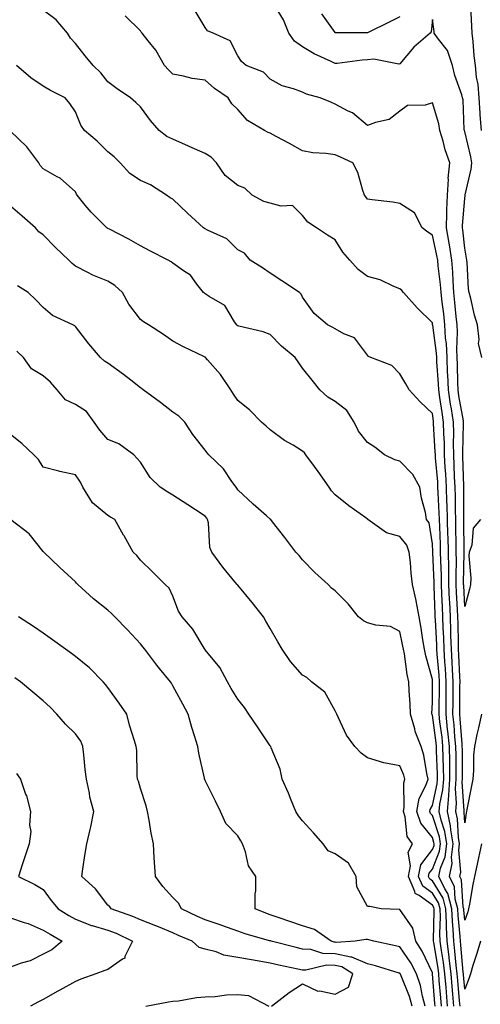
# Model space of a CAD drawing. Units: inches. Extents: x 942083 to 944723, y 7340138 to 7342778.
# Drawn here: x 943701 to 943843, y 7340302 to 7340606 of the extents above; entities that cross this region are included whole.
import ezdxf

# ---------------------------------------------------------------- set-up
doc = ezdxf.new("R2010")
doc.units = ezdxf.units.IN
doc.header["$MEASUREMENT"] = 0
doc.layers.add('Contour_94207340', color=7, linetype='Continuous', true_color=0xf54508)

msp = doc.modelspace()

# ---------------------------------------------------------------- linework, layer by layer
at = {"layer": 'Contour_94207340'}
for points in [[(943843.23, 7340351.92, 3282), (943842.3, 7340347.67, 3282), (943841.86, 7340345.72, 3282), (943841.01, 7340341.92, 3282), (943840.55, 7340339.42, 3282), (943839.46, 7340333.32, 3282), (943839.19, 7340331.92, 3282), (943838.97, 7340331, 3282), (943838.05, 7340328.41, 3282), (943837.73, 7340331.59, 3282), (943837.71, 7340331.92, 3282), (943837.58, 7340332.38, 3282), (943837.01, 7340340.88, 3282), (943836.52, 7340341.92, 3282), (943836.78, 7340343.19, 3282), (943836.17, 7340350.03, 3282), (943836.4, 7340351.92, 3282), (943836.07, 7340353.9, 3282), (943835.77, 7340359.64, 3282), (943835.27, 7340361.92, 3282), (943835.5, 7340364.47, 3282), (943835.19, 7340369.06, 3282), (943835.38, 7340371.92, 3282), (943835.34, 7340374.63, 3282), (943835.34, 7340379.21, 3282), (943835.29, 7340381.92, 3282), (943834.98, 7340384.99, 3282), (943834.74, 7340388.61, 3282), (943834.39, 7340391.92, 3282), (943834.42, 7340395.55, 3282), (943834.43, 7340398.3, 3282), (943834.46, 7340401.92, 3282), (943834.22, 7340405.75, 3282), (943834.14, 7340408.01, 3282), (943833.9, 7340411.92, 3282), (943833.76, 7340416.21, 3282), (943833.74, 7340417.61, 3282), (943833.6, 7340421.92, 3282), (943833.39, 7340426.58, 3282), (943833.35, 7340427.22, 3282), (943833.15, 7340431.92, 3282), (943833.08, 7340436.89, 3282), (943833.08, 7340436.95, 3282), (943833, 7340441.92, 3282), (943832.87, 7340446.75, 3282), (943832.86, 7340447.11, 3282), (943832.74, 7340451.92, 3282), (943832.61, 7340456.48, 3282), (943832.55, 7340457.41, 3282), (943832.42, 7340461.92, 3282), (943832.19, 7340466.07, 3282), (943832.02, 7340467.94, 3282), (943831.79, 7340471.92, 3282), (943831.74, 7340475.61, 3282), (943831.58, 7340478.39, 3282), (943831.52, 7340481.92, 3282), (943831.04, 7340484.9, 3282), (943830.37, 7340489.59, 3282), (943830.01, 7340491.92, 3282), (943829.94, 7340493.81, 3282), (943829.45, 7340500.52, 3282), (943829.39, 7340501.92, 3282), (943829.33, 7340503.2, 3282), (943828.14, 7340511.83, 3282), (943828.14, 7340511.92, 3282), (943828.13, 7340512, 3282), (943828.05, 7340512.56, 3282), (943823.33, 7340517.2, 3282), (943819.18, 7340521.92, 3282), (943818.66, 7340522.53, 3282), (943818.05, 7340523.09, 3282), (943816.17, 7340523.79, 3282), (943811.92, 7340525.79, 3282), (943808.05, 7340526.87, 3282), (943805.2, 7340529.06, 3282), (943802.58, 7340531.92, 3282), (943800.49, 7340534.36, 3282), (943798.05, 7340538.16, 3282), (943795.71, 7340539.58, 3282), (943792.31, 7340541.92, 3282), (943789.7, 7340543.57, 3282), (943788.05, 7340545.67, 3282), (943784.93, 7340548.8, 3282), (943781.46, 7340548.51, 3282), (943778.05, 7340549.52, 3282), (943776.14, 7340550.01, 3282), (943772.5, 7340551.92, 3282), (943770.2, 7340554.07, 3282), (943768.05, 7340554.88, 3282), (943764.17, 7340558.04, 3282), (943761.47, 7340561.92, 3282), (943759.84, 7340563.7, 3282), (943758.05, 7340564.76, 3282), (943753.12, 7340566.98, 3282), (943752.89, 7340567.08, 3282), (943748.05, 7340569.2, 3282), (943746.17, 7340570.05, 3282), (943743.84, 7340571.92, 3282), (943741.11, 7340574.98, 3282), (943738.05, 7340579.16, 3282), (943736.66, 7340580.53, 3282), (943735.04, 7340581.92, 3282), (943730.88, 7340584.75, 3282), (943728.05, 7340586.88, 3282), (943725.82, 7340589.69, 3282), (943723.53, 7340591.92, 3282), (943721.04, 7340594.91, 3282), (943718.05, 7340598.66, 3282), (943716.48, 7340600.34, 3282), (943715.6, 7340601.92, 3282), (943712.11, 7340605.98, 3282), (943708.05, 7340608.99, 3282)], [(943842.93, 7340451.92, 3280), (943840.67, 7340449.3, 3280), (943840.19, 7340444.06, 3280), (943839.43, 7340441.92, 3280), (943839.27, 7340440.7, 3280), (943839.94, 7340433.82, 3280), (943839.78, 7340431.92, 3280), (943839.45, 7340430.52, 3280), (943838.05, 7340425.15, 3280), (943837.7, 7340431.57, 3280), (943837.69, 7340431.92, 3280), (943837.68, 7340432.29, 3280), (943837.84, 7340441.72, 3280), (943837.84, 7340442.13, 3280), (943837.75, 7340451.62, 3280), (943837.74, 7340451.92, 3280), (943837.73, 7340452.24, 3280), (943837.73, 7340461.6, 3280), (943837.72, 7340461.92, 3280), (943837.7, 7340462.27, 3280), (943837.47, 7340471.35, 3280), (943837.44, 7340471.92, 3280), (943837.43, 7340472.54, 3280), (943837.69, 7340481.56, 3280), (943837.68, 7340481.92, 3280), (943837.61, 7340482.36, 3280), (943836.24, 7340490.11, 3280), (943835.96, 7340491.92, 3280), (943835.88, 7340494.09, 3280), (943835.83, 7340499.7, 3280), (943835.74, 7340501.92, 3280), (943835.63, 7340504.35, 3280), (943835.83, 7340509.7, 3280), (943835.71, 7340511.92, 3280), (943835.41, 7340514.56, 3280), (943835.02, 7340518.89, 3280), (943834.66, 7340521.92, 3280), (943834.41, 7340525.56, 3280), (943834.35, 7340528.21, 3280), (943834.06, 7340531.92, 3280), (943833.3, 7340536.66, 3280), (943833.26, 7340537.13, 3280), (943832.41, 7340541.92, 3280), (943832.54, 7340546.41, 3280), (943832.51, 7340547.45, 3280), (943832.67, 7340551.92, 3280), (943832.97, 7340556.84, 3280), (943832.94, 7340557.03, 3280), (943833.41, 7340561.92, 3280), (943832.03, 7340565.9, 3280), (943831.35, 7340568.62, 3280), (943830.35, 7340571.92, 3280), (943830.04, 7340573.92, 3280), (943828.05, 7340580.36, 3280), (943825.79, 7340579.67, 3280), (943820.42, 7340579.55, 3280), (943818.05, 7340577.82, 3280), (943814.74, 7340575.23, 3280), (943810.47, 7340574.34, 3280), (943808.05, 7340573.37, 3280), (943803.45, 7340577.32, 3280), (943802.08, 7340577.88, 3280), (943798.05, 7340580.01, 3280), (943796.71, 7340580.58, 3280), (943793.5, 7340581.92, 3280), (943789.23, 7340583.1, 3280), (943788.05, 7340583.69, 3280), (943785.22, 7340584.75, 3280), (943781.74, 7340585.61, 3280), (943778.05, 7340587.69, 3280), (943775.98, 7340589.84, 3280), (943770.7, 7340591.92, 3280), (943769.26, 7340593.14, 3280), (943768.05, 7340594.88, 3280), (943765.7, 7340599.57, 3280), (943760.45, 7340601.92, 3280), (943758.78, 7340602.65, 3280), (943758.05, 7340603.61, 3280), (943754.88, 7340608.75, 3280)], [(943843.31, 7340501.92, 3279), (943842.31, 7340506.18, 3279), (943842.5, 7340507.47, 3279), (943841.95, 7340511.92, 3279), (943841.07, 7340514.94, 3279), (943839.89, 7340520.08, 3279), (943839.4, 7340521.92, 3279), (943839.21, 7340523.08, 3279), (943838.81, 7340531.16, 3279), (943838.7, 7340531.92, 3279), (943838.6, 7340532.47, 3279), (943838.05, 7340535.59, 3279), (943837.42, 7340541.3, 3279), (943837.32, 7340541.92, 3279), (943837.34, 7340542.63, 3279), (943838.05, 7340550.89, 3279), (943838.15, 7340551.82, 3279), (943838.15, 7340551.92, 3279), (943838.17, 7340552.04, 3279), (943840.03, 7340559.94, 3279), (943840.25, 7340561.92, 3279), (943839.91, 7340563.78, 3279), (943838.05, 7340571.54, 3279), (943837.94, 7340571.81, 3279), (943837.91, 7340571.92, 3279), (943837.88, 7340572.08, 3279), (943837.49, 7340581.36, 3279), (943837.38, 7340581.92, 3279), (943837.11, 7340582.86, 3279), (943834.99, 7340588.86, 3279), (943834.27, 7340591.92, 3279), (943832.68, 7340596.55, 3279), (943829.93, 7340600.03, 3279), (943828.65, 7340601.92, 3279), (943828.58, 7340602.45, 3279), (943828.05, 7340606.13, 3279), (943827.71, 7340602.27, 3279), (943827.37, 7340601.92, 3279), (943822.38, 7340597.6, 3279), (943818.05, 7340592.41, 3279), (943817.67, 7340592.3, 3279), (943810, 7340593.87, 3279), (943808.05, 7340593.62, 3279), (943806.44, 7340593.53, 3279), (943798.7, 7340592.58, 3279), (943798.05, 7340592.54, 3279), (943796.82, 7340593.15, 3279), (943791.6, 7340595.47, 3279), (943788.05, 7340597.7, 3279), (943785.56, 7340599.43, 3279), (943783.79, 7340601.92, 3279), (943782.11, 7340605.98, 3279), (943779.17, 7340610.79, 3279)], [(943843.18, 7340571.92, 3278), (943842.81, 7340576.68, 3278), (943842.8, 7340577.18, 3278), (943842.45, 7340581.92, 3278), (943842.16, 7340586.04, 3278), (943841.69, 7340588.28, 3278), (943841.35, 7340591.92, 3278), (943840.98, 7340594.85, 3278), (943840.67, 7340599.3, 3278), (943840.36, 7340601.92, 3278), (943840.17, 7340604.04, 3278), (943839.92, 7340610.06, 3278)], [(943843.14, 7340391.92, 3281), (943842.29, 7340387.69, 3281), (943841.8, 7340385.67, 3281), (943840.99, 7340381.92, 3281), (943840.73, 7340379.24, 3281), (943840.72, 7340374.59, 3281), (943840.5, 7340371.92, 3281), (943840.09, 7340369.88, 3281), (943838.69, 7340362.56, 3281), (943838.57, 7340361.92, 3281), (943838.5, 7340361.48, 3281), (943838.05, 7340358.38, 3281), (943837.87, 7340361.74, 3281), (943837.84, 7340361.92, 3281), (943837.85, 7340362.12, 3281), (943837.25, 7340371.12, 3281), (943837.31, 7340371.92, 3281), (943837.29, 7340372.68, 3281), (943837.29, 7340381.16, 3281), (943837.27, 7340381.92, 3281), (943837.19, 7340382.78, 3281), (943836.66, 7340390.53, 3281), (943836.52, 7340391.92, 3281), (943836.53, 7340393.44, 3281), (943836.56, 7340400.43, 3281), (943836.57, 7340401.92, 3281), (943836.47, 7340403.5, 3281), (943836.24, 7340410.11, 3281), (943836.13, 7340411.92, 3281), (943836.06, 7340413.91, 3281), (943835.98, 7340419.85, 3281), (943835.91, 7340421.92, 3281), (943835.81, 7340424.16, 3281), (943835.53, 7340429.4, 3281), (943835.42, 7340431.92, 3281), (943835.37, 7340434.59, 3281), (943835.46, 7340439.33, 3281), (943835.42, 7340441.92, 3281), (943835.35, 7340444.62, 3281), (943835.31, 7340449.18, 3281), (943835.24, 7340451.92, 3281), (943835.16, 7340454.81, 3281), (943835.16, 7340459.02, 3281), (943835.07, 7340461.92, 3281), (943834.9, 7340465.07, 3281), (943834.81, 7340468.68, 3281), (943834.62, 7340471.92, 3281), (943834.56, 7340475.4, 3281), (943834.65, 7340478.53, 3281), (943834.6, 7340481.92, 3281), (943833.94, 7340486.04, 3281), (943833.67, 7340487.54, 3281), (943832.99, 7340491.92, 3281), (943832.81, 7340496.67, 3281), (943832.76, 7340497.21, 3281), (943832.56, 7340501.92, 3281), (943832.37, 7340506.24, 3281), (943832.14, 7340507.82, 3281), (943831.92, 7340511.92, 3281), (943831.54, 7340515.4, 3281), (943831.06, 7340518.92, 3281), (943830.71, 7340521.92, 3281), (943830.53, 7340524.4, 3281), (943829.83, 7340530.14, 3281), (943829.69, 7340531.92, 3281), (943829.47, 7340533.34, 3281), (943828.05, 7340539.61, 3281), (943826.67, 7340540.54, 3281), (943824.92, 7340541.92, 3281), (943822.57, 7340546.45, 3281), (943818.05, 7340549.42, 3281), (943815.88, 7340549.75, 3281), (943809.48, 7340550.49, 3281), (943808.05, 7340550.69, 3281), (943807.56, 7340551.43, 3281), (943807.15, 7340551.92, 3281), (943806.62, 7340553.35, 3281), (943805.06, 7340558.93, 3281), (943803.57, 7340561.92, 3281), (943799.75, 7340563.62, 3281), (943798.05, 7340564.37, 3281), (943795.16, 7340564.81, 3281), (943791.17, 7340565.03, 3281), (943788.05, 7340565.64, 3281), (943783.97, 7340567.84, 3281), (943779.93, 7340570.04, 3281), (943778.05, 7340571.06, 3281), (943777.39, 7340571.26, 3281), (943776.35, 7340571.92, 3281), (943771.07, 7340574.94, 3281), (943768.05, 7340578.4, 3281), (943766.19, 7340580.07, 3281), (943765.12, 7340581.92, 3281), (943760.93, 7340584.81, 3281), (943758.05, 7340587.4, 3281), (943754.05, 7340587.92, 3281), (943751.31, 7340588.66, 3281), (943748.05, 7340589.2, 3281), (943746.74, 7340590.61, 3281), (943745.47, 7340591.92, 3281), (943742.77, 7340596.64, 3281), (943740.47, 7340599.5, 3281), (943738.61, 7340601.92, 3281), (943738.31, 7340602.18, 3281), (943738.05, 7340602.58, 3281), (943733.4, 7340607.27, 3281)], [(943818.05, 7340606.92, 3278), (943814.74, 7340605.23, 3278), (943808.24, 7340602.11, 3278), (943808.05, 7340602.01, 3278), (943807.93, 7340602.04, 3278), (943798.17, 7340602.03, 3278), (943798.05, 7340602.08, 3278), (943793.98, 7340607.84, 3278)], [(943842.9, 7340321.92, 3283), (943841.8, 7340318.17, 3283), (943840.55, 7340314.42, 3283), (943839.77, 7340311.92, 3283), (943839.38, 7340310.6, 3283), (943838.05, 7340307.16, 3283), (943837.66, 7340311.53, 3283), (943837.63, 7340311.92, 3283), (943837.57, 7340312.4, 3283), (943836.85, 7340320.72, 3283), (943836.69, 7340321.92, 3283), (943836.63, 7340323.34, 3283), (943835.97, 7340329.84, 3283), (943835.89, 7340331.92, 3283), (943835.08, 7340334.88, 3283), (943834.83, 7340338.7, 3283), (943833.28, 7340341.92, 3283), (943834.11, 7340345.86, 3283), (943833.94, 7340347.8, 3283), (943834.46, 7340351.92, 3283), (943833.73, 7340356.24, 3283), (943833.67, 7340357.54, 3283), (943832.7, 7340361.92, 3283), (943833.15, 7340366.83, 3283), (943833.13, 7340367, 3283), (943833.46, 7340371.92, 3283), (943833.38, 7340376.59, 3283), (943833.38, 7340377.25, 3283), (943833.29, 7340381.92, 3283), (943832.83, 7340386.7, 3283), (943832.76, 7340387.21, 3283), (943832.27, 7340391.92, 3283), (943832.3, 7340396.16, 3283), (943832.31, 7340397.66, 3283), (943832.34, 7340401.92, 3283), (943832.1, 7340405.97, 3283), (943831.92, 7340408.05, 3283), (943831.67, 7340411.92, 3283), (943831.56, 7340415.43, 3283), (943831.39, 7340418.58, 3283), (943831.28, 7340421.92, 3283), (943831.15, 7340425.01, 3283), (943831.01, 7340428.96, 3283), (943830.88, 7340431.92, 3283), (943830.84, 7340434.71, 3283), (943830.62, 7340439.35, 3283), (943830.58, 7340441.92, 3283), (943830.51, 7340444.39, 3283), (943830.3, 7340449.67, 3283), (943830.24, 7340451.92, 3283), (943830.18, 7340454.05, 3283), (943829.83, 7340460.14, 3283), (943829.77, 7340461.92, 3283), (943829.68, 7340463.55, 3283), (943829.03, 7340470.94, 3283), (943828.97, 7340471.92, 3283), (943828.96, 7340472.83, 3283), (943828.44, 7340481.53, 3283), (943828.43, 7340481.92, 3283), (943828.38, 7340482.25, 3283), (943828.05, 7340484.6, 3283), (943824.31, 7340488.18, 3283), (943820.9, 7340491.92, 3283), (943819.91, 7340493.78, 3283), (943818.05, 7340496.87, 3283), (943815.6, 7340499.47, 3283), (943809.07, 7340501.92, 3283), (943808.34, 7340502.22, 3283), (943808.05, 7340502.6, 3283), (943804.06, 7340507.93, 3283), (943800.78, 7340509.18, 3283), (943798.05, 7340510.72, 3283), (943797.32, 7340511.19, 3283), (943795.76, 7340511.92, 3283), (943791.64, 7340515.51, 3283), (943788.05, 7340520.53, 3283), (943787.59, 7340521.46, 3283), (943787.13, 7340521.92, 3283), (943781.65, 7340525.52, 3283), (943778.05, 7340527.91, 3283), (943775.65, 7340529.51, 3283), (943771.85, 7340531.92, 3283), (943770.16, 7340534.03, 3283), (943768.05, 7340535.06, 3283), (943764.64, 7340538.51, 3283), (943758.77, 7340541.2, 3283), (943758.05, 7340541.61, 3283), (943757.84, 7340541.7, 3283), (943757.52, 7340541.92, 3283), (943752.56, 7340546.44, 3283), (943748.05, 7340550.68, 3283), (943747.27, 7340551.14, 3283), (943746.1, 7340551.92, 3283), (943741.2, 7340555.08, 3283), (943738.05, 7340556.5, 3283), (943734.78, 7340558.64, 3283), (943731.76, 7340561.92, 3283), (943729.92, 7340563.78, 3283), (943728.05, 7340565.34, 3283), (943724.76, 7340568.62, 3283), (943720.81, 7340571.92, 3283), (943719.69, 7340573.56, 3283), (943718.05, 7340577.68, 3283), (943716.31, 7340580.18, 3283), (943714.89, 7340581.92, 3283), (943710.37, 7340584.24, 3283), (943708.05, 7340585.56, 3283), (943704.27, 7340588.15, 3283), (943699.86, 7340591.92, 3283)], [(943836.59, 7340301.92, 3284), (943836.46, 7340303.51, 3284), (943835.9, 7340309.78, 3284), (943835.73, 7340311.92, 3284), (943835.4, 7340314.57, 3284), (943835.02, 7340318.9, 3284), (943834.62, 7340321.92, 3284), (943834.48, 7340325.5, 3284), (943834.21, 7340328.08, 3284), (943834.07, 7340331.92, 3284), (943832.79, 7340336.65, 3284), (943831.9, 7340338.07, 3284), (943830.06, 7340341.92, 3284), (943830.59, 7340344.46, 3284), (943832.01, 7340347.96, 3284), (943832.51, 7340351.92, 3284), (943831.87, 7340355.74, 3284), (943830.73, 7340359.24, 3284), (943830.14, 7340361.92, 3284), (943830.34, 7340364.21, 3284), (943831.32, 7340368.65, 3284), (943831.54, 7340371.92, 3284), (943831.48, 7340375.35, 3284), (943831.37, 7340378.6, 3284), (943831.3, 7340381.92, 3284), (943831.02, 7340384.88, 3284), (943830.38, 7340389.59, 3284), (943830.14, 7340391.92, 3284), (943830.15, 7340394.02, 3284), (943830.21, 7340399.76, 3284), (943830.23, 7340401.92, 3284), (943830.1, 7340403.98, 3284), (943829.54, 7340410.43, 3284), (943829.45, 7340411.92, 3284), (943829.41, 7340413.27, 3284), (943829, 7340420.98, 3284), (943828.96, 7340421.92, 3284), (943828.93, 7340422.79, 3284), (943828.65, 7340431.32, 3284), (943828.62, 7340431.92, 3284), (943828.61, 7340432.48, 3284), (943828.16, 7340441.81, 3284), (943828.16, 7340441.92, 3284), (943828.15, 7340442.02, 3284), (943828.05, 7340444.48, 3284), (943827.01, 7340450.88, 3284), (943826.28, 7340451.92, 3284), (943825.9, 7340454.06, 3284), (943824.66, 7340458.53, 3284), (943824.2, 7340461.92, 3284), (943821.99, 7340465.86, 3284), (943818.05, 7340469.91, 3284), (943816.44, 7340470.3, 3284), (943813.25, 7340471.92, 3284), (943810.36, 7340474.23, 3284), (943808.05, 7340475.64, 3284), (943805.28, 7340479.14, 3284), (943803.91, 7340481.92, 3284), (943801.7, 7340485.57, 3284), (943798.05, 7340488.33, 3284), (943795.83, 7340489.7, 3284), (943793.31, 7340491.92, 3284), (943791.03, 7340494.9, 3284), (943788.05, 7340498.64, 3284), (943786.66, 7340500.53, 3284), (943785.77, 7340501.92, 3284), (943781.5, 7340505.36, 3284), (943778.05, 7340509, 3284), (943775.91, 7340509.78, 3284), (943768.42, 7340511.54, 3284), (943768.05, 7340511.66, 3284), (943767.9, 7340511.77, 3284), (943767.77, 7340511.92, 3284), (943767.08, 7340512.88, 3284), (943764.1, 7340517.97, 3284), (943759.26, 7340520.71, 3284), (943758.05, 7340521.55, 3284), (943757.81, 7340521.68, 3284), (943757.48, 7340521.92, 3284), (943755.43, 7340524.54, 3284), (943753.45, 7340527.32, 3284), (943751.31, 7340528.66, 3284), (943748.05, 7340530.99, 3284), (943747.51, 7340531.38, 3284), (943746.6, 7340531.92, 3284), (943740.93, 7340534.8, 3284), (943738.05, 7340536.27, 3284), (943734.47, 7340538.33, 3284), (943728.54, 7340541.44, 3284), (943728.05, 7340541.7, 3284), (943727.91, 7340541.79, 3284), (943727.75, 7340541.92, 3284), (943722.84, 7340546.7, 3284), (943721.07, 7340548.9, 3284), (943718.6, 7340551.92, 3284), (943718.39, 7340552.26, 3284), (943718.05, 7340552.93, 3284), (943713.32, 7340557.19, 3284), (943712.34, 7340557.63, 3284), (943708.05, 7340560.01, 3284), (943707.2, 7340561.07, 3284), (943706.77, 7340561.92, 3284), (943703, 7340566.87, 3284), (943698.05, 7340571.68, 3284)], [(943834.67, 7340301.92, 3285), (943834.36, 7340305.61, 3285), (943834.14, 7340308.02, 3285), (943833.81, 7340311.92, 3285), (943833.23, 7340316.74, 3285), (943833.2, 7340317.07, 3285), (943832.56, 7340321.92, 3285), (943832.38, 7340326.25, 3285), (943832.41, 7340327.56, 3285), (943832.24, 7340331.92, 3285), (943831.35, 7340335.22, 3285), (943828.05, 7340340.51, 3285), (943827.23, 7340341.1, 3285), (943826.88, 7340341.92, 3285), (943827.07, 7340342.9, 3285), (943828.05, 7340344.18, 3285), (943830.29, 7340349.69, 3285), (943830.57, 7340351.92, 3285), (943830.21, 7340354.08, 3285), (943828.05, 7340360.65, 3285), (943827.47, 7340361.35, 3285), (943827.29, 7340361.92, 3285), (943827.41, 7340362.56, 3285), (943828.05, 7340363.79, 3285), (943829.52, 7340370.45, 3285), (943829.62, 7340371.92, 3285), (943829.59, 7340373.46, 3285), (943829.34, 7340380.63, 3285), (943829.32, 7340381.92, 3285), (943829.2, 7340383.07, 3285), (943828.05, 7340391.66, 3285), (943827.96, 7340391.83, 3285), (943827.93, 7340391.92, 3285), (943827.93, 7340392.04, 3285), (943828.05, 7340395.56, 3285), (943828.12, 7340401.86, 3285), (943828.12, 7340401.92, 3285), (943828.11, 7340401.98, 3285), (943828.05, 7340402.67, 3285), (943826.03, 7340409.9, 3285), (943825.64, 7340411.92, 3285), (943825.12, 7340414.85, 3285), (943824.56, 7340418.43, 3285), (943823.93, 7340421.92, 3285), (943823.03, 7340426.91, 3285), (943823.02, 7340426.95, 3285), (943821.96, 7340431.92, 3285), (943821.54, 7340435.4, 3285), (943821.29, 7340438.68, 3285), (943820.93, 7340441.92, 3285), (943820.16, 7340444.03, 3285), (943818.05, 7340446.7, 3285), (943813.92, 7340447.79, 3285), (943808.18, 7340451.92, 3285), (943808.14, 7340452, 3285), (943808.05, 7340452.06, 3285), (943807.54, 7340452.42, 3285), (943802.34, 7340456.2, 3285), (943798.05, 7340459.54, 3285), (943796.95, 7340460.81, 3285), (943796.26, 7340461.92, 3285), (943792.84, 7340466.71, 3285), (943791.68, 7340468.29, 3285), (943789.04, 7340471.92, 3285), (943788.66, 7340472.52, 3285), (943788.05, 7340473.06, 3285), (943785.14, 7340474.83, 3285), (943782.47, 7340476.35, 3285), (943778.05, 7340479.59, 3285), (943776.86, 7340480.73, 3285), (943775.37, 7340481.92, 3285), (943771.75, 7340485.62, 3285), (943768.05, 7340488.68, 3285), (943766.75, 7340490.63, 3285), (943765.89, 7340491.92, 3285), (943762.76, 7340496.62, 3285), (943758.77, 7340501.19, 3285), (943758.16, 7340501.92, 3285), (943758.1, 7340501.96, 3285), (943758.05, 7340502.02, 3285), (943757.85, 7340502.11, 3285), (943751.3, 7340505.17, 3285), (943748.05, 7340506.96, 3285), (943745.16, 7340509.03, 3285), (943740.5, 7340511.92, 3285), (943738.99, 7340512.86, 3285), (943738.05, 7340513.59, 3285), (943734.5, 7340518.37, 3285), (943732.48, 7340521.92, 3285), (943730.21, 7340524.07, 3285), (943728.05, 7340525.41, 3285), (943723.37, 7340527.24, 3285), (943721.82, 7340528.15, 3285), (943718.05, 7340530.09, 3285), (943717.04, 7340530.91, 3285), (943715.94, 7340531.92, 3285), (943711.91, 7340535.78, 3285), (943708.05, 7340539.71, 3285), (943706.71, 7340540.59, 3285), (943705.71, 7340541.92, 3285), (943701.59, 7340545.45, 3285), (943698.05, 7340548.56, 3285)], [(943832.76, 7340301.92, 3286), (943832.39, 7340306.26, 3286), (943832.27, 7340307.7, 3286), (943831.91, 7340311.92, 3286), (943831.49, 7340315.36, 3286), (943830.86, 7340319.11, 3286), (943830.49, 7340321.92, 3286), (943830.39, 7340324.26, 3286), (943830.51, 7340329.46, 3286), (943830.41, 7340331.92, 3286), (943829.92, 7340333.78, 3286), (943828.05, 7340336.77, 3286), (943825.07, 7340338.94, 3286), (943823.77, 7340341.92, 3286), (943824.48, 7340345.49, 3286), (943828.05, 7340350.16, 3286), (943828.56, 7340351.41, 3286), (943828.62, 7340351.92, 3286), (943828.54, 7340352.41, 3286), (943828.05, 7340353.9, 3286), (943824.44, 7340358.31, 3286), (943823.21, 7340361.92, 3286), (943824, 7340365.97, 3286), (943826.07, 7340369.94, 3286), (943826.74, 7340371.92, 3286), (943826.29, 7340373.67, 3286), (943825.46, 7340379.33, 3286), (943824.58, 7340381.92, 3286), (943822.71, 7340386.58, 3286), (943822.6, 7340387.37, 3286), (943821.33, 7340391.92, 3286), (943821.24, 7340395.12, 3286), (943820.88, 7340399.08, 3286), (943820.79, 7340401.92, 3286), (943820.3, 7340404.16, 3286), (943819.42, 7340410.56, 3286), (943819.15, 7340411.92, 3286), (943818.99, 7340412.85, 3286), (943818.05, 7340417.45, 3286), (943815.13, 7340419, 3286), (943810.65, 7340419.33, 3286), (943808.05, 7340420.07, 3286), (943806.8, 7340420.67, 3286), (943805.27, 7340421.92, 3286), (943802.09, 7340425.96, 3286), (943798.05, 7340429.91, 3286), (943796.95, 7340430.82, 3286), (943795.88, 7340431.92, 3286), (943791.78, 7340435.65, 3286), (943788.05, 7340439.55, 3286), (943786.94, 7340440.81, 3286), (943785.93, 7340441.92, 3286), (943782.53, 7340446.4, 3286), (943778.74, 7340451.22, 3286), (943778.21, 7340451.92, 3286), (943778.13, 7340452, 3286), (943778.05, 7340452.06, 3286), (943776.93, 7340453.04, 3286), (943772.78, 7340456.65, 3286), (943768.05, 7340461.12, 3286), (943767.77, 7340461.64, 3286), (943767.56, 7340461.92, 3286), (943766.27, 7340463.7, 3286), (943763.67, 7340467.54, 3286), (943759.15, 7340471.92, 3286), (943758.63, 7340472.5, 3286), (943758.05, 7340473.3, 3286), (943754.25, 7340478.12, 3286), (943751.76, 7340481.92, 3286), (943749.94, 7340483.81, 3286), (943748.05, 7340485.04, 3286), (943744.2, 7340488.07, 3286), (943738.89, 7340491.92, 3286), (943738.43, 7340492.3, 3286), (943738.05, 7340492.55, 3286), (943735.07, 7340494.9, 3286), (943732.83, 7340496.7, 3286), (943728.05, 7340500.19, 3286), (943726.94, 7340500.81, 3286), (943725.75, 7340501.92, 3286), (943722.2, 7340506.07, 3286), (943718.05, 7340511.44, 3286), (943717.79, 7340511.66, 3286), (943717.25, 7340511.92, 3286), (943711, 7340514.86, 3286), (943708.05, 7340517.35, 3286), (943705.79, 7340519.67, 3286), (943703.44, 7340521.92, 3286), (943700.15, 7340524.02, 3286)], [(943830.83, 7340301.92, 3287), (943830.62, 7340304.49, 3287), (943830.18, 7340309.79, 3287), (943830, 7340311.92, 3287), (943829.79, 7340313.66, 3287), (943828.48, 7340321.49, 3287), (943828.42, 7340321.92, 3287), (943828.41, 7340322.28, 3287), (943828.62, 7340331.36, 3287), (943828.6, 7340331.92, 3287), (943828.48, 7340332.34, 3287), (943828.05, 7340333.03, 3287), (943823.95, 7340336.02, 3287), (943822.74, 7340336.61, 3287), (943822.69, 7340337.28, 3287), (943820.67, 7340341.92, 3287), (943821.31, 7340345.18, 3287), (943820.55, 7340349.42, 3287), (943821.94, 7340351.92, 3287), (943820.31, 7340354.18, 3287), (943819.69, 7340360.28, 3287), (943819.13, 7340361.92, 3287), (943819.4, 7340363.26, 3287), (943819.2, 7340370.77, 3287), (943819.59, 7340371.92, 3287), (943819.28, 7340373.15, 3287), (943818.05, 7340375.97, 3287), (943813.05, 7340376.92, 3287), (943808.05, 7340378.51, 3287), (943806.07, 7340379.94, 3287), (943804.1, 7340381.92, 3287), (943801.59, 7340385.46, 3287), (943799.13, 7340390.84, 3287), (943798.56, 7340391.92, 3287), (943798.43, 7340392.3, 3287), (943798.05, 7340392.91, 3287), (943794.86, 7340398.73, 3287), (943790.78, 7340401.92, 3287), (943789.36, 7340403.22, 3287), (943788.05, 7340403.95, 3287), (943784.31, 7340408.18, 3287), (943781.73, 7340411.92, 3287), (943780.38, 7340414.25, 3287), (943778.05, 7340418.32, 3287), (943776.73, 7340420.6, 3287), (943775.98, 7340421.92, 3287), (943772.53, 7340426.4, 3287), (943768.05, 7340431.75, 3287), (943767.97, 7340431.84, 3287), (943767.9, 7340431.92, 3287), (943767.2, 7340432.77, 3287), (943763.42, 7340437.29, 3287), (943760.08, 7340441.92, 3287), (943759.47, 7340443.34, 3287), (943759.01, 7340450.97, 3287), (943758.76, 7340451.92, 3287), (943758.5, 7340452.37, 3287), (943758.05, 7340452.96, 3287), (943755.02, 7340454.95, 3287), (943752.66, 7340456.52, 3287), (943748.05, 7340459.42, 3287), (943746.55, 7340460.41, 3287), (943744.17, 7340461.92, 3287), (943741.04, 7340464.9, 3287), (943738.05, 7340469.63, 3287), (943736.96, 7340470.83, 3287), (943736, 7340471.92, 3287), (943731.37, 7340475.24, 3287), (943728.05, 7340476.6, 3287), (943725.57, 7340479.44, 3287), (943723.79, 7340481.92, 3287), (943721.4, 7340485.27, 3287), (943718.05, 7340487.41, 3287), (943714.96, 7340488.83, 3287), (943712.35, 7340491.92, 3287), (943710.37, 7340494.25, 3287), (943708.05, 7340496.2, 3287), (943704.52, 7340498.39, 3287), (943702.05, 7340501.92, 3287), (943699.94, 7340503.81, 3287)], [(943828.92, 7340301.92, 3288), (943828.85, 7340302.72, 3288), (943828.1, 7340311.87, 3288), (943828.09, 7340311.92, 3288), (943828.09, 7340311.96, 3288), (943828.05, 7340312.19, 3288), (943824.94, 7340318.82, 3288), (943822.93, 7340321.92, 3288), (943822.07, 7340325.94, 3288), (943818.05, 7340331.68, 3288), (943817.85, 7340331.72, 3288), (943812.27, 7340331.92, 3288), (943808.76, 7340332.63, 3288), (943808.05, 7340332.67, 3288), (943804.81, 7340338.68, 3288), (943804.52, 7340341.92, 3288), (943802.16, 7340346.03, 3288), (943798.05, 7340348.84, 3288), (943795.94, 7340349.81, 3288), (943794.35, 7340351.92, 3288), (943791.45, 7340355.31, 3288), (943788.05, 7340359.08, 3288), (943786.75, 7340360.62, 3288), (943785.96, 7340361.92, 3288), (943784.51, 7340365.46, 3288), (943783.7, 7340367.58, 3288), (943781.74, 7340371.92, 3288), (943781.15, 7340375.02, 3288), (943778.4, 7340381.56, 3288), (943778.3, 7340381.92, 3288), (943778.18, 7340382.04, 3288), (943778.05, 7340382.13, 3288), (943774.12, 7340388, 3288), (943771.5, 7340391.92, 3288), (943770.13, 7340394, 3288), (943768.05, 7340396.59, 3288), (943766, 7340399.87, 3288), (943764.94, 7340401.92, 3288), (943762.49, 7340406.36, 3288), (943758.05, 7340411.78, 3288), (943757.99, 7340411.86, 3288), (943757.94, 7340411.92, 3288), (943757.74, 7340412.23, 3288), (943754.23, 7340418.1, 3288), (943750.93, 7340421.92, 3288), (943749.83, 7340423.7, 3288), (943748.05, 7340428.36, 3288), (943746.92, 7340430.78, 3288), (943745.71, 7340431.92, 3288), (943741.85, 7340435.71, 3288), (943738.05, 7340439.4, 3288), (943736.94, 7340440.8, 3288), (943735.8, 7340441.92, 3288), (943733, 7340446.87, 3288), (943732.88, 7340447.09, 3288), (943730.16, 7340451.92, 3288), (943728.84, 7340452.71, 3288), (943728.05, 7340453.13, 3288), (943723.24, 7340457.11, 3288), (943720.28, 7340461.92, 3288), (943719.54, 7340463.42, 3288), (943718.05, 7340465.74, 3288), (943713.18, 7340466.79, 3288), (943712.95, 7340466.82, 3288), (943708.05, 7340468.1, 3288), (943706.59, 7340470.46, 3288), (943705.24, 7340471.92, 3288), (943701.5, 7340475.37, 3288), (943698.05, 7340478.2, 3288)], [(943825.83, 7340301.92, 3289), (943825.01, 7340304.95, 3289), (943824.38, 7340308.25, 3289), (943823.15, 7340311.92, 3289), (943821.41, 7340315.27, 3289), (943818.05, 7340320.16, 3289), (943816.66, 7340320.53, 3289), (943809.98, 7340321.92, 3289), (943808.49, 7340322.36, 3289), (943808.05, 7340322.42, 3289), (943807.53, 7340322.44, 3289), (943804.22, 7340321.92, 3289), (943798.43, 7340321.54, 3289), (943798.05, 7340321.62, 3289), (943797.76, 7340321.63, 3289), (943796.88, 7340321.92, 3289), (943791.7, 7340325.57, 3289), (943788.05, 7340326.7, 3289), (943784.09, 7340327.96, 3289), (943780.8, 7340329.16, 3289), (943778.05, 7340330.11, 3289), (943776.68, 7340330.55, 3289), (943773.4, 7340331.92, 3289), (943773.38, 7340336.58, 3289), (943773.62, 7340337.48, 3289), (943773.59, 7340341.92, 3289), (943771.35, 7340345.22, 3289), (943770.45, 7340349.52, 3289), (943769.53, 7340351.92, 3289), (943769.04, 7340352.91, 3289), (943768.05, 7340354.45, 3289), (943764.36, 7340358.23, 3289), (943762.7, 7340361.92, 3289), (943761.19, 7340365.07, 3289), (943758.05, 7340371.44, 3289), (943757.88, 7340371.76, 3289), (943757.84, 7340371.92, 3289), (943757.79, 7340372.18, 3289), (943756.01, 7340379.88, 3289), (943755.73, 7340381.92, 3289), (943754.73, 7340385.24, 3289), (943753.95, 7340387.82, 3289), (943752.73, 7340391.92, 3289), (943751.1, 7340394.97, 3289), (943748.05, 7340400.67, 3289), (943747.6, 7340401.47, 3289), (943747.31, 7340401.92, 3289), (943743.96, 7340406.02, 3289), (943743.14, 7340407.01, 3289), (943739.45, 7340411.92, 3289), (943738.81, 7340412.68, 3289), (943738.05, 7340413.58, 3289), (943734.05, 7340417.92, 3289), (943730.15, 7340421.92, 3289), (943729.11, 7340422.99, 3289), (943728.05, 7340423.98, 3289), (943723.63, 7340427.5, 3289), (943718.72, 7340431.92, 3289), (943718.4, 7340432.27, 3289), (943718.05, 7340432.68, 3289), (943713.23, 7340437.1, 3289), (943708.23, 7340441.92, 3289), (943708.14, 7340442, 3289), (943708.05, 7340442.06, 3289), (943703.71, 7340447.58, 3289), (943698.09, 7340451.88, 3289)], [(943821.8, 7340301.92, 3290), (943821, 7340304.87, 3290), (943818.19, 7340311.78, 3290), (943818.14, 7340311.92, 3290), (943818.11, 7340311.98, 3290), (943818.05, 7340312.07, 3290), (943817.84, 7340312.13, 3290), (943810.5, 7340314.37, 3290), (943808.05, 7340314.97, 3290), (943803.19, 7340317.05, 3290), (943802.93, 7340317.04, 3290), (943798.05, 7340318.05, 3290), (943794.29, 7340318.16, 3290), (943790.59, 7340319.38, 3290), (943788.05, 7340319.51, 3290), (943786.09, 7340319.96, 3290), (943778.39, 7340321.92, 3290), (943778.13, 7340322, 3290), (943778.05, 7340322.02, 3290), (943777.89, 7340322.08, 3290), (943770.29, 7340324.16, 3290), (943768.05, 7340325, 3290), (943763.18, 7340326.79, 3290), (943762.99, 7340326.87, 3290), (943758.05, 7340328.48, 3290), (943755.67, 7340329.54, 3290), (943750.7, 7340331.92, 3290), (943749.8, 7340333.66, 3290), (943748.05, 7340335.4, 3290), (943744.93, 7340338.81, 3290), (943742.73, 7340341.92, 3290), (943742.43, 7340346.31, 3290), (943742.34, 7340347.63, 3290), (943742.05, 7340351.92, 3290), (943741.33, 7340355.2, 3290), (943740.73, 7340359.24, 3290), (943740.21, 7340361.92, 3290), (943739.78, 7340363.65, 3290), (943738.05, 7340369.03, 3290), (943737.42, 7340371.29, 3290), (943737.2, 7340371.92, 3290), (943737.09, 7340372.88, 3290), (943736.92, 7340380.79, 3290), (943736.75, 7340381.92, 3290), (943736.23, 7340383.74, 3290), (943734.7, 7340388.57, 3290), (943733.82, 7340391.92, 3290), (943731.49, 7340395.36, 3290), (943728.05, 7340400.12, 3290), (943727.24, 7340401.11, 3290), (943726.58, 7340401.92, 3290), (943722.38, 7340406.25, 3290), (943718.05, 7340409.76, 3290), (943716.79, 7340410.66, 3290), (943714.97, 7340411.92, 3290), (943710.98, 7340414.85, 3290), (943708.05, 7340416.88, 3290), (943705.08, 7340418.95, 3290), (943700.5, 7340421.92, 3290)], [(943778.46, 7340301.92, 3291), (943783.9, 7340306.08, 3291), (943788.05, 7340308.76, 3291), (943792.72, 7340306.58, 3291), (943793.35, 7340306.62, 3291), (943798.05, 7340305.59, 3291), (943802.24, 7340307.73, 3291), (943803.57, 7340311.92, 3291), (943800.17, 7340314.04, 3291), (943798.05, 7340314.48, 3291), (943795.4, 7340314.56, 3291), (943789.09, 7340312.96, 3291), (943788.05, 7340313.02, 3291), (943786.62, 7340313.34, 3291), (943780.7, 7340314.57, 3291), (943778.05, 7340315.2, 3291), (943774.09, 7340315.89, 3291), (943772.27, 7340316.14, 3291), (943768.05, 7340316.94, 3291), (943763.73, 7340317.61, 3291), (943761.36, 7340318.61, 3291), (943758.05, 7340319.43, 3291), (943756.14, 7340320.01, 3291), (943753.96, 7340321.92, 3291), (943749.84, 7340323.71, 3291), (943748.05, 7340324.54, 3291), (943743.59, 7340326.38, 3291), (943742.84, 7340326.71, 3291), (943738.05, 7340328.5, 3291), (943735.69, 7340329.56, 3291), (943729.03, 7340331.92, 3291), (943728.61, 7340332.48, 3291), (943728.05, 7340333.08, 3291), (943724.19, 7340338.06, 3291), (943720.01, 7340341.92, 3291), (943720.35, 7340344.22, 3291), (943721.04, 7340348.93, 3291), (943721.49, 7340351.92, 3291), (943722.53, 7340356.4, 3291), (943722.77, 7340357.2, 3291), (943723.68, 7340361.92, 3291), (943722.49, 7340366.36, 3291), (943722.36, 7340367.62, 3291), (943721.45, 7340371.92, 3291), (943721.02, 7340374.89, 3291), (943720.61, 7340379.36, 3291), (943720.27, 7340381.92, 3291), (943719.69, 7340383.56, 3291), (943718.05, 7340385.88, 3291), (943714.98, 7340388.85, 3291), (943712.31, 7340391.92, 3291), (943710.27, 7340394.14, 3291), (943708.05, 7340396.09, 3291), (943704.88, 7340398.74, 3291), (943701.04, 7340401.92, 3291), (943699.32, 7340403.18, 3291)], [(943699.81, 7340373.68, 3292), (943701.11, 7340371.92, 3292), (943702.68, 7340367.29, 3292), (943702.89, 7340366.77, 3292), (943704.16, 7340361.92, 3292), (943703.85, 7340357.73, 3292), (943704.24, 7340355.72, 3292), (943703.74, 7340351.92, 3292), (943702.31, 7340347.66, 3292), (943701.65, 7340345.52, 3292), (943700.5, 7340341.92, 3292), (943705.54, 7340339.41, 3292), (943708.05, 7340337.91, 3292), (943710.59, 7340334.46, 3292), (943712.68, 7340331.92, 3292), (943716.03, 7340329.9, 3292), (943718.05, 7340328.71, 3292), (943722.95, 7340326.82, 3292), (943723.2, 7340326.78, 3292), (943728.05, 7340325.38, 3292), (943730.53, 7340324.4, 3292), (943735.65, 7340321.92, 3292), (943733.29, 7340317.17, 3292), (943733.23, 7340316.75, 3292), (943732.57, 7340316.44, 3292), (943728.05, 7340313.26, 3292), (943727.07, 7340312.89, 3292), (943724.31, 7340311.92, 3292), (943719.7, 7340310.27, 3292), (943718.05, 7340309.53, 3292), (943713.18, 7340306.79, 3292), (943712.62, 7340306.49, 3292), (943708.05, 7340304.01, 3292), (943706.68, 7340303.29, 3292), (943704.19, 7340301.92, 3292)], [(943698.05, 7340329.19, 3293), (943702.26, 7340327.72, 3293), (943703.5, 7340327.37, 3293), (943708.05, 7340325.37, 3293), (943710.21, 7340324.08, 3293), (943713.89, 7340321.92, 3293), (943710.7, 7340319.27, 3293), (943708.05, 7340317.91, 3293), (943704.05, 7340315.92, 3293), (943701.29, 7340315.16, 3293), (943698.05, 7340313.97, 3293)], [(943739.69, 7340301.92, 3291), (943746.76, 7340303.21, 3291), (943748.05, 7340303.45, 3291), (943749.74, 7340303.6, 3291), (943755.38, 7340304.58, 3291), (943758.05, 7340304.79, 3291), (943761.07, 7340304.93, 3291), (943764.56, 7340305.4, 3291), (943768.05, 7340305.54, 3291), (943771.35, 7340305.22, 3291), (943777.66, 7340301.92, 3291)]]:
    msp.add_polyline3d(points, dxfattribs=at)

doc.saveas('drawing.dxf')
